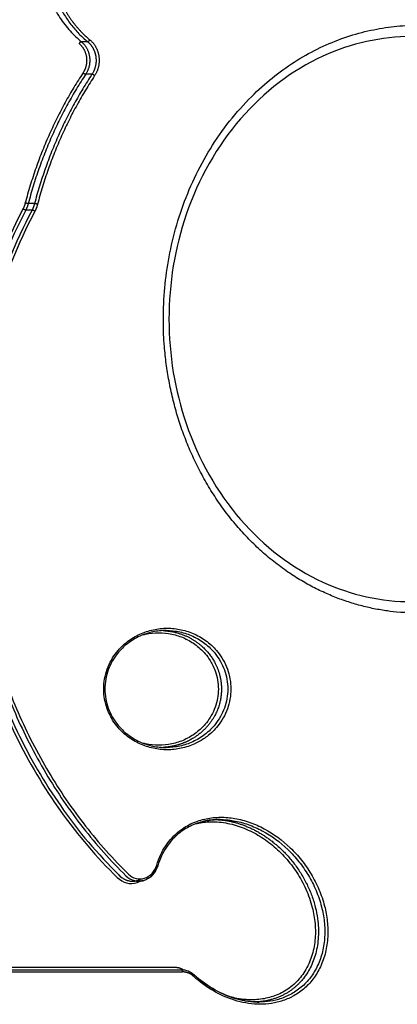
# Model space of a CAD drawing. Units: millimetres. Extents: x -10.7 to 15.6, y -0.2 to 19.1.
# Drawn here: x 8.6 to 8.8, y 13.3 to 13.8 of the extents above; entities that cross this region are included whole.
import ezdxf

# ---------------------------------------------------------------- set-up
doc = ezdxf.new("R2010")
doc.units = ezdxf.units.MM

# ---------------------------------------------------------------- blocks, each defined once
blk = doc.blocks.new('s307 opsi')
for points, weights, knots in [([(7.04493, 19.51995), (7.03115, 19.51995), (7.0199, 19.51077), (7.00154, 19.49579), (7.00156, 19.46984), (7.00158, 19.44388), (7.01996, 19.42894)], [0.948339140317, 0.928117653804, 1, 0.887798986368, 1, 0.887798986368, 1], [63.801225, 63.801225, 63.801225, 93.870667, 93.870667, 140.806, 140.806, 187.741334, 187.741334, 187.741334]), ([(7.02463, 19.51569), (7.00671, 19.50656), (7.0008, 19.485), (6.99121, 19.45005), (7.01717, 19.42894)], [0.914076397415, 0.871306669552, 1, 0.806815841675, 1], [87.830389, 87.830389, 87.830389, 130.836274, 130.836274, 195.393276, 195.393276, 195.393276]), ([(7.06903, 19.24029), (7.05348, 19.2708), (7.05348, 19.30621), (7.05348, 19.43621), (7.16607, 19.43621), (7.23045, 19.43621), (7.2631, 19.37213)], [0.867424306862, 0.898623876024, 1, 0.707106781187, 1, 0.808482905163, 0.867424306862], [337.727642, 337.727642, 337.727642, 408.4064, 408.4064, 612.6096, 612.6096, 746.134042, 746.134042, 746.134042]), ([(7.01617, 19.42812), (7.01892, 19.42589), (7.01943, 19.42205), (7.01994, 19.41821), (7.0179, 19.41513)], [1, 0.919979457094, 1, 0.919979457094, 1], [0, 0, 0, 7.339195, 7.339195, 14.678389, 14.678389, 14.678389]), ([(7.01717, 19.42894), (7.02022, 19.42646), (7.02079, 19.4222), (7.02135, 19.41794), (7.01908, 19.41452)], [1, 0.919979457103, 1, 0.919979457103, 1], [0, 0, 0, 7.339195, 7.339195, 14.678389, 14.678389, 14.678389]), ([(7.02096, 19.42976), (7.02432, 19.42703), (7.02494, 19.42235), (7.02556, 19.41767), (7.02306, 19.41392)], [1, 0.919979451359, 1, 0.919979451359, 1], [0, 0, 0, 8.950301, 8.950301, 17.900603, 17.900603, 17.900603]), ([(7.02247, 19.4258), (7.02333, 19.42412), (7.02358, 19.4222), (7.02414, 19.41794), (7.02188, 19.41452)], [0.960114939773, 0.962227994016, 1, 0.919979451645, 1], [4.725501, 4.725501, 4.725501, 8.950301, 8.950301, 17.900603, 17.900603, 17.900603]), ([(7.2631, 19.37213), (7.27865, 19.34162), (7.27865, 19.30621), (7.27865, 19.17621), (7.16607, 19.17621), (7.10168, 19.17621), (7.06903, 19.24029)], [0.867424306862, 0.898623876024, 1, 0.707106781187, 1, 0.808482905163, 0.867424306862], [-70.678758, -70.678758, -70.678758, 0, 0, 204.2032, 204.2032, 337.727642, 337.727642, 337.727642]), ([(6.99252, 19.35444), (6.90454, 19.18671), (7.03415, 19.05998), (7.0366, 19.05759), (7.0398, 19.05759)], [0.97106787769, 0.728654511672, 0.944801261349, 0.86630701352, 0.900982443991], [0, 0, 0, 332.931127, 332.931127, 338.238608, 338.238608, 338.238608]), ([(7.0771, 19.08484), (7.09071, 19.08428), (7.10283, 19.07428), (7.13585, 19.04703), (7.11741, 19.01725), (7.10971, 19.0048), (7.09447, 19.00416)], [0.874306740049, 0.887705440647, 1.02258267032, 0.723075140507, 1.02258267032, 0.871673605427, 0.872837818165], [44.775701, 44.775701, 44.775701, 73.456562, 73.456562, 137.145103, 137.145103, 169.235041, 169.235041, 169.235041]), ([(7.03981, 19.05759), (7.04098, 19.05759), (7.04212, 19.05794), (7.04275, 19.05814), (7.04334, 19.05845)], [0.900999786709, 0.91442824418, 0.944801261349, 0.927734113993, 0.916017243957], [338.239935, 338.239935, 338.239935, 340.293642, 340.293642, 341.447657, 341.447657, 341.447657])]:
    blk.add_rational_spline(points, weights, degree=2, knots=knots)
for points, weights, degree in [([(7.0088, 19.445), (7.01346, 19.43586), (7.02096, 19.42976)], [0.944553824167, 0.949958230518, 1], 2), ([(7.01692, 19.42887), (7.0165, 19.42865), (7.01617, 19.42812)], [0.881966135034, 0.789047964057, 1], 2), ([(7.01717, 19.42894), (7.01707, 19.42894), (7.01692, 19.42887)], [1, 0.918058817357, 0.881966135034], 2), ([(7.02096, 19.42976), (7.02046, 19.42894), (7.01996, 19.42894)], [1, 0.70710695806, 1], 2), ([(7.01996, 19.42894), (7.02151, 19.42768), (7.02247, 19.4258)], [1, 0.957751457629, 0.960114939773], 2), ([(7.0179, 19.41513), (7.00059, 19.38904), (6.9923, 19.3576)], [1, 0.9840030743, 1], 2), ([(7.01908, 19.41452), (7.00187, 19.38858), (6.99363, 19.35731)], [0.966159031575, 0.953115557209, 0.97106787769], 2), ([(7.02188, 19.41452), (7.00466, 19.38858), (6.99642, 19.35731)], [0.966159031575, 0.953115557209, 0.97106787769], 2), ([(7.02306, 19.41392), (7.00595, 19.38811), (6.99775, 19.35702)], [1, 0.984003074657, 1], 2), ([(7.01908, 19.41452), (7.01858, 19.41452), (7.0179, 19.41513)], [1, 0.707106780555, 1], 2), ([(7.02306, 19.41392), (7.02238, 19.41452), (7.02188, 19.41452)], [1, 0.707107024822, 1], 2), ([(6.9923, 19.3576), (6.99194, 19.35621), (6.99128, 19.35496)], [1, 0.992251838503, 1], 2), ([(6.99363, 19.35731), (6.99313, 19.35731), (6.9923, 19.3576)], [1, 0.707106781187, 1], 2), ([(6.99363, 19.35731), (6.99323, 19.3558), (6.99252, 19.35444)], [0.97106787769, 0.963543886952, 0.97106787769], 2), ([(6.99642, 19.35731), (6.99602, 19.3558), (6.99531, 19.35444)], [0.97106787769, 0.963543886952, 0.97106787769], 2), ([(6.99775, 19.35702), (6.99692, 19.35731), (6.99642, 19.35731)], [1, 0.707107074813, 1], 2), ([(6.99775, 19.35702), (6.99732, 19.35539), (6.99656, 19.35393)], [1, 0.992251838058, 1], 2), ([(6.99252, 19.35444), (6.99202, 19.35444), (6.99128, 19.35496)], [1, 0.707106781109, 1], 2), ([(6.99656, 19.35393), (6.99581, 19.35444), (6.99531, 19.35444)], [1, 0.707107043695, 1], 2), ([(7.05335, 19.16845), (7.06416, 19.16792), (7.07234, 19.16205), (7.07651, 19.15387)], [0.500327766455, 0.50546320332, 0.57094506541, 0.696773352724], 3), ([(7.07651, 19.15387), (7.07842, 19.15013), (7.07923, 19.14627), (7.07923, 19.1426)], [0.696773352724, 0.774702120911, 0.875777670003, 1], 3), ([(7.07923, 19.1426), (7.07923, 19.134), (7.07495, 19.12494), (7.06486, 19.1198)], [1, 0.750519935541, 0.594400324926, 0.531641168154], 3), ([(7.06486, 19.1198), (7.06133, 19.118), (7.05743, 19.11695), (7.05335, 19.11676)], [0.531641168154, 0.512694628681, 0.502256893851, 0.500327963664], 3), ([(7.05055, 19.06471), (7.05104, 19.06452), (7.05101, 19.06442)], [1, 0.803023658302, 0.870987836275], 2), ([(7.0623, 19.01841), (7.06037, 19.01945), (7.05824, 19.01945)], [0.975270789918, 0.96422231846, 1], 2), ([(7.06203, 19.01745), (7.06203, 19.01845), (7.06153, 19.01845)], [1, 0.707106781186, 1], 2), ([(7.06689, 19.01551), (7.06475, 19.01745), (7.06203, 19.01745)], [1, 0.945327881441, 1], 2), ([(7.06417, 19.01708), (7.06415, 19.0171), (7.06413, 19.01712)], [1, 0.999588229654, 0.999182661915], 2), ([(7.0671, 19.0162), (7.06721, 19.01598), (7.06689, 19.01551)], [0.872316462638, 0.801133796612, 1], 2), ([(7.06706, 19.01625), (7.06709, 19.01623), (7.0671, 19.0162)], [0.897063192062, 0.882125720299, 0.872316462638], 2)]:
    blk.add_rational_spline(points, weights, degree=degree)
for points, knots in [([(7.16357, 19.43121), (7.15011, 19.43121), (7.13676, 19.42827), (7.11058, 19.41631), (7.09816, 19.4069), (7.08774, 19.39486), (7.07729, 19.3828), (7.06908, 19.36836), (7.05857, 19.33773), (7.05598, 19.32204), (7.05598, 19.30621), (7.05598, 19.29038), (7.05857, 19.27469), (7.06908, 19.24406), (7.07729, 19.22962), (7.08774, 19.21756), (7.09816, 19.20552), (7.11058, 19.19611), (7.13676, 19.18415), (7.15011, 19.18121), (7.16357, 19.18121)], [0, 0, 0, 0, 47.437788, 47.437788, 98.932568, 98.932568, 98.932568, 150.532921, 150.532921, 198.201063, 198.201063, 198.201063, 245.869206, 245.869206, 297.469559, 297.469559, 297.469559, 348.964339, 348.964339, 396.402127, 396.402127, 396.402127, 396.402127]), ([(6.99128, 19.35496), (6.98523, 19.34342), (6.97488, 19.31912), (6.9651, 19.28009), (6.96137, 19.23969), (6.96381, 19.19896), (6.97245, 19.15917), (6.98712, 19.1216), (7.00732, 19.08761), (7.02404, 19.06806), (7.03309, 19.05922), (7.03427, 19.05806), (7.03714, 19.05642), (7.0409, 19.05652), (7.04288, 19.05736), (7.04337, 19.05763)], [0, 0, 0, 0, 40.471864, 80.943729, 121.415593, 161.887457, 202.942674, 243.997892, 285.053109, 326.108326, 326.108326, 326.108326, 331.495283, 336.882241, 338.759768, 338.759768, 338.759768, 338.759768]), ([(6.99531, 19.35444), (6.98778, 19.34008), (6.97545, 19.30944), (6.96761, 19.26814), (6.96612, 19.23445), (6.96742, 19.20913), (6.97112, 19.18413), (6.97761, 19.15804), (6.98559, 19.13631), (6.99187, 19.12305), (6.99401, 19.11883)], [0, 0, 0, 0, 50.161107, 100.322215, 125.537745, 150.753275, 175.968805, 201.184335, 231.708984, 246.31137, 246.31137, 246.31137, 246.31137]), ([(6.99656, 19.35393), (6.98905, 19.33963), (6.97678, 19.30911), (6.96897, 19.26799), (6.96749, 19.23445), (6.96878, 19.20925), (6.97247, 19.18435), (6.97892, 19.15837), (6.98867, 19.13185), (7.00217, 19.10552), (7.01859, 19.08151), (7.03127, 19.06732), (7.038, 19.06074), (7.03897, 19.05979), (7.04133, 19.05845), (7.04526, 19.05856), (7.0487, 19.06078), (7.05014, 19.06332), (7.05055, 19.06471)], [0, 0, 0, 0, 50.161107, 100.322215, 125.537745, 150.753275, 175.968805, 201.184335, 231.708984, 262.233633, 292.758282, 323.282931, 323.282931, 323.282931, 327.700259, 332.117586, 336.534913, 340.95224, 340.95224, 340.95224, 340.95224]), ([(7.02993, 19.13083), (7.02944, 19.13179), (7.02842, 19.13413), (7.02736, 19.13808), (7.02696, 19.1426), (7.02736, 19.14712), (7.02853, 19.15146), (7.03038, 19.15546), (7.03328, 19.15972), (7.03748, 19.16378), (7.04303, 19.16708), (7.04903, 19.16905), (7.05524, 19.1697), (7.06145, 19.16905), (7.06745, 19.16708), (7.073, 19.16378), (7.0772, 19.15972), (7.0801, 19.15546), (7.08195, 19.15146), (7.08312, 19.14712), (7.08339, 19.14411), (7.08339, 19.1426), (7.08339, 19.1411), (7.08312, 19.13808), (7.08195, 19.13375), (7.0801, 19.12975), (7.0772, 19.12548), (7.07331, 19.12172), (7.07002, 19.11966), (7.0685, 19.11889)], [-105.860345, -105.860345, -105.860345, -105.860345, -102.531668, -98.013338, -93.495008, -88.976679, -84.458349, -79.940019, -75.421689, -68.253143, -61.084596, -53.91605, -46.747503, -39.578957, -32.410411, -25.241864, -18.073318, -13.554988, -9.036659, -4.518329, 0, 0, 0, 4.518329, 9.036659, 13.554988, 18.073318, 25.241864, 30.999886, 30.999886, 30.999886, 30.999886]), ([(7.05474, 19.16848), (7.05274, 19.16848), (7.05074, 19.16827), (7.04878, 19.16785), (7.04681, 19.16743), (7.04488, 19.1668), (7.04302, 19.16595), (7.04117, 19.1651), (7.03938, 19.16404), (7.03772, 19.16277), (7.03606, 19.1615), (7.03452, 19.16001), (7.03316, 19.15831), (7.03231, 19.15725), (7.03153, 19.15611), (7.03085, 19.15489), (7.03016, 19.15368), (7.02957, 19.1524), (7.02908, 19.15106), (7.0286, 19.14972), (7.02822, 19.14834), (7.02797, 19.14692), (7.02772, 19.1455), (7.02759, 19.14405), (7.02759, 19.1426), (7.02759, 19.14115), (7.02772, 19.13971), (7.02797, 19.13829), (7.02822, 19.13687), (7.0286, 19.13548), (7.02908, 19.13415), (7.02957, 19.13281), (7.03016, 19.13152), (7.03085, 19.13031), (7.03153, 19.1291), (7.03231, 19.12795), (7.03316, 19.12689), (7.03452, 19.1252), (7.03606, 19.12371), (7.03772, 19.12244), (7.03938, 19.12116), (7.04117, 19.1201), (7.04302, 19.11925), (7.04488, 19.11841), (7.04681, 19.11777), (7.04878, 19.11735), (7.05074, 19.11693), (7.05274, 19.11672), (7.05474, 19.11672)], [0, 0, 0, 0, 6.995701, 6.995701, 6.995701, 13.985796, 13.985796, 13.985796, 20.96451, 20.96451, 20.96451, 27.927132, 27.927132, 27.927132, 32.298303, 32.298303, 32.298303, 36.660501, 36.660501, 36.660501, 41.0155, 41.0155, 41.0155, 45.366479, 45.366479, 45.366479, 49.71738, 49.71738, 49.71738, 54.072513, 54.072513, 54.072513, 58.43454, 58.43454, 58.43454, 62.805833, 62.805833, 62.805833, 69.768343, 69.768343, 69.768343, 76.74715, 76.74715, 76.74715, 83.73718, 83.73718, 83.73718, 90.732882, 90.732882, 90.732882, 90.732882]), ([(7.04475, 19.16667), (7.04504, 19.16674), (7.04725, 19.16725), (7.05145, 19.16769), (7.0573, 19.16708), (7.06296, 19.16524), (7.06819, 19.16214), (7.07214, 19.15834), (7.07429, 19.15518), (7.0751, 19.15368), (7.07527, 19.15336)], [123.026303, 123.026303, 123.026303, 123.026303, 124.06145, 130.817796, 137.574142, 144.330488, 151.086834, 157.843179, 161.988317, 163.122274, 163.122274, 163.122274, 163.122274]), ([(7.05335, 19.16845), (7.05381, 19.16847), (7.05629, 19.16853), (7.06079, 19.16806), (7.06663, 19.16615), (7.07202, 19.16294), (7.07608, 19.15901), (7.07887, 19.15491), (7.08065, 19.15107), (7.08177, 19.14692), (7.08202, 19.14404), (7.08202, 19.1426), (7.08202, 19.14116), (7.08177, 19.13829), (7.08065, 19.13414), (7.07887, 19.1303), (7.07608, 19.12619), (7.07202, 19.12226), (7.06663, 19.11906), (7.06079, 19.11715), (7.05629, 19.11667), (7.05381, 19.11673), (7.05335, 19.11676)], [-48.401561, -48.401561, -48.401561, -48.401561, -46.747503, -39.578957, -32.410411, -25.241864, -18.073318, -13.554988, -9.036659, -4.518329, 0, 0, 0, 4.518329, 9.036659, 13.554988, 18.073318, 25.241864, 32.410411, 39.578957, 46.747503, 48.401365, 48.401365, 48.401365, 48.401365]), ([(7.07527, 19.15336), (7.07571, 19.15249), (7.07664, 19.15036), (7.07762, 19.14675), (7.07787, 19.14398), (7.07786, 19.1426)], [-11.301454, -11.301454, -11.301454, -11.301454, -8.290274, -4.145137, 0, 0, 0, 0]), ([(7.07786, 19.1426), (7.07787, 19.14122), (7.07762, 19.13846), (7.07654, 19.13448), (7.07483, 19.13082), (7.07214, 19.12686), (7.06819, 19.12306), (7.06296, 19.11997), (7.0573, 19.11813), (7.05145, 19.11752), (7.04725, 19.11796), (7.04504, 19.11846), (7.04475, 19.11854)], [0, 0, 0, 0, 4.145137, 8.290274, 12.435412, 16.580549, 23.336895, 30.093241, 36.849586, 43.605932, 50.362278, 51.39761, 51.39761, 51.39761, 51.39761]), ([(7.0685, 19.11889), (7.06813, 19.1187), (7.06584, 19.1176), (7.06145, 19.11616), (7.05524, 19.1155), (7.04903, 19.11616), (7.04303, 19.11812), (7.03748, 19.12142), (7.03328, 19.12548), (7.03098, 19.12887), (7.03011, 19.13049), (7.02993, 19.13083)], [30.999886, 30.999886, 30.999886, 30.999886, 32.410411, 39.578957, 46.747503, 53.91605, 61.084596, 68.253143, 75.421689, 79.940019, 81.129671, 81.129671, 81.129671, 81.129671]), ([(6.99401, 19.11883), (6.99635, 19.11424), (7.00359, 19.10111), (7.01744, 19.08083), (7.03019, 19.06658), (7.03694, 19.05998), (7.03802, 19.05892), (7.03991, 19.05784), (7.04196, 19.05759), (7.0426, 19.05759)], [246.31137, 246.31137, 246.31137, 246.31137, 262.233633, 292.758282, 323.282931, 323.282931, 323.282931, 327.700259, 329.682933, 329.682933, 329.682933, 329.682933]), ([(7.05055, 19.06471), (7.05101, 19.06624), (7.05214, 19.06922), (7.05444, 19.07331), (7.0573, 19.07692), (7.06118, 19.08046), (7.06624, 19.08348), (7.07242, 19.08544), (7.0788, 19.08607), (7.08533, 19.08549), (7.09186, 19.08376), (7.10039, 19.07998), (7.10815, 19.07429), (7.11478, 19.06702), (7.11836, 19.06187), (7.12021, 19.05854), (7.12079, 19.0574)], [0, 0, 0, 0, 4.863915, 9.727829, 14.591744, 19.455659, 26.823267, 34.190876, 41.558484, 48.926093, 56.816478, 64.706863, 80.487633, 88.394169, 96.300704, 100.260257, 100.260257, 100.260257, 100.260257]), ([(7.07849, 19.08487), (7.07843, 19.08487), (7.07837, 19.08487), (7.07831, 19.08487), (7.07625, 19.08486), (7.07418, 19.08465), (7.07216, 19.08424), (7.07013, 19.08382), (7.06814, 19.08319), (7.06623, 19.08232), (7.06432, 19.08146), (7.06249, 19.08037), (7.06078, 19.07905), (7.05966, 19.07818), (7.0586, 19.0772), (7.05761, 19.07614), (7.05661, 19.07507), (7.0557, 19.07391), (7.05487, 19.07268), (7.05404, 19.07144), (7.05329, 19.07012), (7.05265, 19.06874), (7.052, 19.06735), (7.05146, 19.06591), (7.05101, 19.06442)], [0, 0, 0, 0, 0.214403, 0.214403, 0.214403, 7.419726, 7.419726, 7.419726, 14.606413, 14.606413, 14.606413, 21.77642, 21.77642, 21.77642, 26.49785, 26.49785, 26.49785, 31.217487, 31.217487, 31.217487, 35.93929, 35.93929, 35.93929, 40.666678, 40.666678, 40.666678, 40.666678]), ([(7.07849, 19.08487), (7.08051, 19.08487), (7.08476, 19.08449), (7.09111, 19.0828), (7.09949, 19.07908), (7.10712, 19.07349), (7.11364, 19.06634), (7.11786, 19.06027), (7.12129, 19.05358), (7.12366, 19.04666), (7.12493, 19.03972), (7.12513, 19.03298), (7.12419, 19.02634), (7.12205, 19.02018), (7.11881, 19.01483), (7.11467, 19.01049), (7.10983, 19.00725), (7.10315, 19.00459), (7.09459, 19.00367), (7.08464, 19.0055), (7.07531, 19.00969), (7.0697, 19.01381), (7.06712, 19.01612)], [41.777668, 41.777668, 41.777668, 41.777668, 48.926093, 56.816478, 64.706863, 80.487633, 88.394169, 96.300704, 104.207239, 112.113775, 119.018068, 125.922361, 132.826655, 139.730948, 146.35966, 152.988372, 159.617083, 166.245795, 178.039108, 189.83242, 201.625733, 213.12775, 213.12775, 213.12775, 213.12775]), ([(7.06771, 19.08296), (7.06914, 19.0835), (7.07263, 19.0845), (7.07629, 19.08486), (7.07843, 19.08487), (7.07849, 19.08487)], [28.811297, 28.811297, 28.811297, 28.811297, 34.190876, 41.558484, 41.776892, 41.776892, 41.776892, 41.776892]), ([(7.06771, 19.08296), (7.06965, 19.08345), (7.07413, 19.08409), (7.08116, 19.08361), (7.08851, 19.08155), (7.09548, 19.07818), (7.10193, 19.07364), (7.10774, 19.06806), (7.11276, 19.06154), (7.11682, 19.05418), (7.11955, 19.04651), (7.1209, 19.03882), (7.1209, 19.03142), (7.11945, 19.0242), (7.11644, 19.01764), (7.11204, 19.01223), (7.10659, 19.0083), (7.10053, 19.00591), (7.09361, 19.00487), (7.08775, 19.00533), (7.08411, 19.00617), (7.08313, 19.00644)], [30.590021, 30.590021, 30.590021, 30.590021, 37.472849, 46.172829, 54.87281, 63.57279, 72.27277, 80.97275, 89.672731, 98.372711, 107.072691, 114.431958, 121.791225, 129.150492, 136.509758, 143.869025, 151.228292, 158.587559, 165.946825, 175.293305, 178.802361, 178.802361, 178.802361, 178.802361]), ([(7.05101, 19.06442), (7.05055, 19.06289), (7.04976, 19.06148), (7.04872, 19.06036), (7.04768, 19.05923), (7.04638, 19.0584), (7.04498, 19.05795), (7.04421, 19.05771), (7.0434, 19.05759), (7.0426, 19.05759)], [0, 0, 0, 0, 4.902709, 4.902709, 4.902709, 9.840424, 9.840424, 9.840424, 12.553938, 12.553938, 12.553938, 12.553938]), ([(7.0426, 19.05759), (7.04338, 19.05759), (7.04557, 19.05792), (7.04882, 19.06002), (7.05041, 19.06284), (7.05087, 19.06438)], [329.682933, 329.682933, 329.682933, 329.682933, 332.117586, 336.534913, 340.95224, 340.95224, 340.95224, 340.95224]), ([(7.12079, 19.0574), (7.12137, 19.05627), (7.12299, 19.05279), (7.12499, 19.04695), (7.1263, 19.03985), (7.1265, 19.03292), (7.12553, 19.02607), (7.12331, 19.0197), (7.11996, 19.01416), (7.11569, 19.00967), (7.11225, 19.00737), (7.11038, 19.00641), (7.11027, 19.00635)], [100.260257, 100.260257, 100.260257, 100.260257, 104.207239, 112.113775, 119.018068, 125.922361, 132.826655, 139.730948, 146.35966, 152.988372, 159.617083, 160.059945, 160.059945, 160.059945, 160.059945]), ([(7.06706, 19.01625), (7.06969, 19.01387), (7.07252, 19.01179), (7.0755, 19.01004), (7.07847, 19.0083), (7.08159, 19.00689), (7.0848, 19.00589), (7.088, 19.00489), (7.0913, 19.00428), (7.09461, 19.00416), (7.09503, 19.00414), (7.09545, 19.00413), (7.09587, 19.00413)], [0, 0, 0, 0, 11.626109, 11.626109, 11.626109, 23.239184, 23.239184, 23.239184, 34.827347, 34.827347, 34.827347, 36.294885, 36.294885, 36.294885, 36.294885]), ([(7.11027, 19.00635), (7.10863, 19.00552), (7.1037, 19.00359), (7.09506, 19.00266), (7.0849, 19.00453), (7.07534, 19.00883), (7.06957, 19.01308), (7.06689, 19.01551)], [160.059945, 160.059945, 160.059945, 160.059945, 166.245795, 178.039108, 189.83242, 201.625733, 213.419045, 213.419045, 213.419045, 213.419045])]:
    blk.add_open_spline(points, degree=3, knots=knots)
for points, degree in [([(7.01996, 19.42894), (7.01857, 19.42894), (7.01717, 19.42894)], 2), ([(7.02188, 19.41452), (7.02048, 19.41452), (7.01908, 19.41452)], 2), ([(6.99642, 19.35731), (6.99503, 19.35731), (6.99363, 19.35731)], 2), ([(6.99531, 19.35444), (6.99392, 19.35444), (6.99252, 19.35444)], 2), ([(7.05087, 19.06438), (7.05066, 19.06438), (7.05045, 19.06438)], 2), ([(7.0398, 19.05759), (7.04027, 19.05759), (7.04073, 19.05763), (7.04119, 19.05772)], 3), ([(7.0426, 19.05759), (7.0412, 19.05759), (7.03981, 19.05759)], 2), ([(7.05824, 19.01945), (7.01258, 19.01945), (6.96692, 19.01945)], 2), ([(6.97021, 19.01845), (7.01587, 19.01845), (7.06153, 19.01845)], 2), ([(6.97071, 19.01745), (7.01637, 19.01745), (7.06203, 19.01745)], 2), ([(7.06153, 19.01845), (7.06355, 19.01845), (7.0655, 19.01766), (7.06706, 19.01625)], 3)]:
    blk.add_open_spline(points, degree=degree)

msp = doc.modelspace()

# ---------------------------------------------------------------- block references
msp.add_blockref('s307 opsi', (1.6517, -5.67024))

doc.saveas('drawing.dxf')
